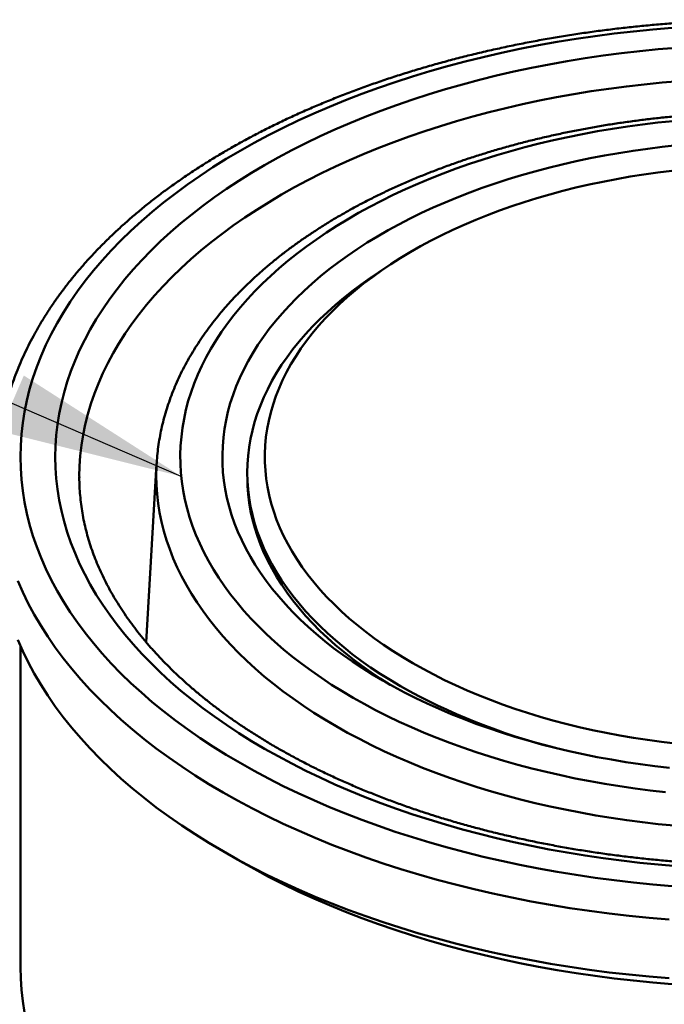
# Model space of a CAD drawing. Units: inches. Extents: x 1.1 to 67.2, y 0.5 to 87.5.
# Drawn here: x 55.4 to 58.8, y 71 to 76.1 of the extents above; entities that cross this region are included whole.
import ezdxf

# ---------------------------------------------------------------- set-up
doc = ezdxf.new("R2010")
doc.units = ezdxf.units.IN
doc.header["$LTSCALE"] = 8
doc.header["$MEASUREMENT"] = 0
doc.dimstyles.new('SLDDIMSTYLE4', dxfattribs={"dimtxt": 0.18, "dimasz": 0.96, "dimexe": 0, "dimexo": 0.0625, "dimgap": 0, "dimtad": 0, "dimtih": 1, "dimtoh": 1, "dimdec": 0, "dimrnd": 1e-09, "dimzin": 0, "dimdsep": 46, "dimlunit": 5, "dimtxsty": 'Standard', "dimsah": 1, "dimcen": 0.09, "dimadec": 0, "dimazin": 0, "dimtfac": 0.96, "dimtdec": 0, "dimtofl": 0, "dimtmove": 0, "dimatfit": 3, "dimfxl": 0, "dimfrac": 2, "dimtolj": 1, "dimtzin": 0, "dimarcsym": 0})

msp = doc.modelspace()

# ---------------------------------------------------------------- linework, layer by layer
at = {"color": 7, "linetype": 'Continuous', "lineweight": 50}
for p, q in [((57.3438172, 74.819688), (57.2741163, 74.7722308)), ((56.1574503, 73.8031618), (56.1032484, 72.8742697)), ((56.1574503, 73.8031618), (56.1574919, 73.8038726)), ((55.7550597, 73.7369987), (55.7550592, 73.7362477)), ((56.6301071, 73.7073005), (56.6334765, 73.6455553)), ((55.4488093, 72.8554693), (55.4488093, 71.1845572))]:
    msp.add_line(p, q, dxfattribs=at)
at = {"color": 7, "linetype": 'Continuous', "lineweight": 50, "flags": 128}
for points in [[(58.8397573, 76.0704759), (58.738715, 76.0620184), (58.6380909, 76.0520369), (58.5379538, 76.0405381), (58.4383724, 76.0275302), (58.3394152, 76.0130217), (58.2411496, 75.997023), (58.1436431, 75.9795447), (58.0469628, 75.9605989), (57.9511745, 75.9401986), (57.8563441, 75.9183578), (57.7625364, 75.8950915), (57.6698161, 75.8704154), (57.5782464, 75.8443468), (57.4878904, 75.8169032), (57.3988095, 75.7881037), (57.3110651, 75.7579678), (57.2247172, 75.7265164), (57.1398251, 75.6937709), (57.056447, 75.6597537), (56.9746399, 75.6244882), (56.89446, 75.5879985), (56.8159621, 75.5503098), (56.7392001, 75.5114477), (56.6642266, 75.4714389), (56.591093, 75.4303108), (56.5198494, 75.3880917), (56.4505446, 75.3448104), (56.3832262, 75.3004967), (56.3179403, 75.2551808), (56.2547315, 75.2088939), (56.1936432, 75.1616677), (56.1347173, 75.1135345), (56.0779943, 75.0645274), (56.0235129, 75.0146798), (55.9713104, 74.964026), (55.9214228, 74.9126007), (55.8738839, 74.8604393), (55.8287268, 74.8075772), (55.785982, 74.7540509), (55.7456793, 74.6998969), (55.7078458, 74.6451525), (55.6725076, 74.5898551), (55.6396889, 74.5340427), (55.6094124, 74.4777534), (55.5816988, 74.4210259), (55.5565667, 74.3638991), (55.5340339, 74.306412), (55.5141152, 74.2486041), (55.4968249, 74.190515), (55.4821745, 74.1321845), (55.470174, 74.0736527), (55.4608317, 74.0149596), (55.4541544, 73.9561453), (55.4501459, 73.8972503), (55.4488093, 73.838315), (55.4501459, 73.7793797), (55.4541544, 73.7204847), (55.4608317, 73.6616705), (55.470174, 73.6029774), (55.4821745, 73.5444455), (55.4968249, 73.486115), (55.5141152, 73.4280259), (55.5340339, 73.3702181), (55.5565667, 73.3127309), (55.5816988, 73.2556041), (55.6094124, 73.1988766), (55.6396889, 73.1425873), (55.6725076, 73.0867749), (55.7078458, 73.0314776), (55.7456793, 72.9767331), (55.785982, 72.9225791), (55.8287268, 72.8690528), (55.8738839, 72.8161907), (55.9214228, 72.7640293), (55.9713104, 72.712604), (56.0235129, 72.6619503), (56.0779943, 72.6121027), (56.1347173, 72.5630955), (56.1936432, 72.5149623), (56.2547315, 72.4677361), (56.3179403, 72.4214492), (56.3832262, 72.3761334), (56.4505446, 72.3318196), (56.5198494, 72.2885383), (56.591093, 72.2463192)], [(56.7192561, 72.3203062), (56.6513235, 72.3605632), (56.5852396, 72.401833), (56.5210498, 72.4440873), (56.458798, 72.4872972), (56.3985266, 72.5314329), (56.3402774, 72.5764643), (56.2840901, 72.6223605), (56.2300032, 72.6690901), (56.1780539, 72.716621), (56.1282775, 72.7649207), (56.0807083, 72.813956), (56.035379, 72.8636934), (55.9923204, 72.9140987), (55.9515622, 72.9651374), (55.9131323, 73.0167745), (55.8770573, 73.0689748), (55.8433614, 73.1217023), (55.812068, 73.1749209), (55.7831985, 73.228594), (55.7567728, 73.2826852), (55.7328087, 73.3371572), (55.711323, 73.3919725), (55.6923303, 73.4470939), (55.6758435, 73.5024833), (55.6618738, 73.5581029), (55.6504311, 73.6139145), (55.6415232, 73.6698799), (55.6351558, 73.7259607), (55.6313338, 73.7821186), (55.6300594, 73.838315), (55.6313338, 73.8945114), (55.6351558, 73.9506693), (55.6415232, 74.0067501), (55.6504311, 74.0627156), (55.6618738, 74.1185271), (55.6758435, 74.1741467), (55.6923303, 74.2295362), (55.711323, 74.2846575), (55.7328087, 74.3394729), (55.7567728, 74.3939448), (55.7831985, 74.448036), (55.812068, 74.5017091), (55.8433614, 74.5549277), (55.8770573, 74.6076552), (55.9131323, 74.6598555), (55.9515622, 74.7114927), (55.9923204, 74.7625313), (56.035379, 74.8129366), (56.0807083, 74.862674), (56.1282775, 74.9117094), (56.1780539, 74.960009), (56.2300032, 75.0075399), (56.2840901, 75.0542695), (56.3402774, 75.1001658), (56.3985266, 75.1451972), (56.458798, 75.1893328), (56.5210498, 75.2325427), (56.5852396, 75.274797), (56.6513235, 75.3160668), (56.7192561, 75.3563238), (56.7889908, 75.3955405), (56.86048, 75.4336899), (56.9336745, 75.4707459), (57.0085243, 75.5066831), (57.0849778, 75.541477), (57.162983, 75.5751036), (57.2424862, 75.6075398), (57.323433, 75.6387635), (57.4057679, 75.6687532), (57.4894344, 75.6974885), (57.5743753, 75.7249496), (57.6605323, 75.7511177), (57.7478463, 75.7759749), (57.8362574, 75.7995041), (57.9257053, 75.8216892), (58.0161287, 75.8425149), (58.1074653, 75.8619671), (58.1996526, 75.8800324), (58.2926272, 75.8966984), (58.3863261, 75.9119536), (58.4806845, 75.9257878), (58.5756377, 75.9381913), (58.6711211, 75.9491555), (58.7670688, 75.9586731), (58.8634152, 75.9667376)], [(58.8448335, 75.5855561), (58.7651152, 75.5772674), (58.6858038, 75.5677668), (58.6069546, 75.5570608), (58.5286223, 75.5451571), (58.4508616, 75.5320638), (58.3737265, 75.5177902), (58.2972713, 75.502346), (58.2215487, 75.4857423), (58.1466119, 75.4679903), (58.0725126, 75.4491027), (57.9993031, 75.4290924), (57.9270339, 75.4079735), (57.8557557, 75.3857607), (57.7855178, 75.3624695), (57.7163697, 75.3381159), (57.6483591, 75.3127173), (57.5815336, 75.2862911), (57.5159397, 75.2588557), (57.4516232, 75.2304303), (57.388629, 75.2010348), (57.3270007, 75.1706896), (57.2667815, 75.1394157), (57.2080132, 75.1072353), (57.1507369, 75.0741704), (57.0949927, 75.0402441), (57.0408189, 75.0054804), (56.9882538, 74.9699031), (56.9373337, 74.9335373), (56.8880942, 74.8964082), (56.8405696, 74.8585417), (56.794793, 74.8199641), (56.7507965, 74.7807024), (56.7086104, 74.740784), (56.6682645, 74.7002366), (56.6297865, 74.6590886), (56.5932036, 74.6173685), (56.558541, 74.5751055), (56.5258232, 74.5323289), (56.4950725, 74.4890688), (56.466311, 74.4453551), (56.4395579, 74.4012184), (56.4148326, 74.3566893), (56.3921519, 74.311799), (56.3715318, 74.2665787), (56.3529865, 74.22106), (56.3365291, 74.1752745), (56.3221712, 74.1292541), (56.3099225, 74.0830311), (56.2997916, 74.0366374), (56.2917856, 73.9901056), (56.2859102, 73.943468), (56.2821693, 73.8967571), (56.2805655, 73.8500054), (56.2811001, 73.8032457), (56.2837727, 73.7565104), (56.2885813, 73.709832), (56.2955226, 73.6632432), (56.3045918, 73.6167764), (56.3157825, 73.5704641), (56.3290871, 73.5243384), (56.3444962, 73.4784315), (56.361999, 73.4327753), (56.3815834, 73.3874019), (56.4032356, 73.3423426), (56.4269408, 73.2976291), (56.452682, 73.2532923), (56.4804418, 73.2093633), (56.5102006, 73.1658726), (56.5419376, 73.1228506), (56.5756307, 73.080327), (56.6112565, 73.0383318), (56.6487904, 72.9968942), (56.6882058, 72.9560429), (56.7294753, 72.9158065), (56.7725702, 72.8762129), (56.8174608, 72.83729), (56.8641154, 72.7990646), (56.9125016, 72.7615635), (56.9625859, 72.7248129), (57.0143329, 72.6888381), (57.067707, 72.6536645), (57.1226709, 72.6193166), (57.1791861, 72.5858181), (57.2372134, 72.5531926), (57.2967122, 72.5214626), (57.3576412, 72.4906504), (57.4199581, 72.4607775), (57.483619, 72.4318645), (57.5485798, 72.4039317), (57.6147953, 72.3769986), (57.6822191, 72.3510838), (57.7508046, 72.3262056), (57.8205038, 72.3023812), (57.891268, 72.2796272), (57.9630477, 72.2579594), (58.0357935, 72.237393), (58.1094543, 72.2179424), (58.1839787, 72.199621), (58.259315, 72.1824416), (58.3354105, 72.1664162), (58.4122125, 72.1515562), (58.489667, 72.1378714), (58.5677204, 72.1253719), (58.6463179, 72.114066), (58.7254053, 72.1039619), (58.8049269, 72.0950664)], [(58.8263405, 72.2212213), (58.7500214, 72.2300632), (58.6741492, 72.2401053), (58.5987803, 72.25134), (58.5239714, 72.2637589), (58.4497779, 72.2773529), (58.3762552, 72.2921117), (58.3034584, 72.3080243), (58.2314416, 72.325079), (58.1602585, 72.3432627), (58.0899624, 72.3625622), (58.0206059, 72.3829631), (57.9522403, 72.4044498), (57.8849171, 72.4270067), (57.8186862, 72.4506166), (57.7535971, 72.4752621), (57.6896984, 72.5009248), (57.6270379, 72.5275855), (57.5656622, 72.5552243), (57.505617, 72.5838206), (57.4469474, 72.6133531), (57.3896971, 72.6437996), (57.3339086, 72.6751375), (57.2796239, 72.7073435), (57.2268832, 72.7403935), (57.1757258, 72.7742627), (57.1261903, 72.808926), (57.0783133, 72.8443575), (57.0321306, 72.8805306), (56.9876767, 72.9174186), (56.9449848, 72.9549937), (56.9040868, 72.993228), (56.8650128, 73.0320928), (56.8277927, 73.0715594), (56.7924536, 73.1115981), (56.7590223, 73.1521792), (56.7275237, 73.1932723), (56.697981, 73.2348467), (56.6704165, 73.2768714), (56.6448508, 73.3193152), (56.6213028, 73.3621462), (56.5997901, 73.4053324), (56.5803291, 73.448842), (56.5629337, 73.4926421), (56.5476174, 73.5367002), (56.5343915, 73.5809832), (56.5232657, 73.6254584), (56.5142486, 73.6700924), (56.5073466, 73.7148519), (56.5025651, 73.7597036), (56.4999075, 73.8046139), (56.4993758, 73.8495494), (56.5009706, 73.8944765), (56.5046905, 73.9393617), (56.5105328, 73.9841714), (56.5184931, 74.0288724), (56.5285656, 74.0734312), (56.5407425, 74.1178144), (56.555015, 74.1619891), (56.5713723, 74.2059223), (56.5898022, 74.2495812), (56.6102911, 74.2929331), (56.6328235, 74.3359458), (56.6573825, 74.3785872), (56.6839502, 74.4208253), (56.7125063, 74.4626288), (56.74303, 74.5039664), (56.775498, 74.5448072), (56.8098864, 74.5851209), (56.8461693, 74.6248773), (56.8843198, 74.6640467), (56.9243096, 74.7025998), (56.9661085, 74.7405081), (57.0096855, 74.7777431), (57.055008, 74.814277), (57.1020421, 74.8500828), (57.1507529, 74.8851334), (57.2011042, 74.9194027), (57.253058, 74.9528655), (57.3065756, 74.9854966), (57.3616174, 75.0172715), (57.4181422, 75.0481666), (57.4761076, 75.0781588), (57.5354703, 75.107226), (57.5961864, 75.1353462), (57.6582104, 75.1624984), (57.721496, 75.1886625), (57.7859958, 75.213819), (57.851662, 75.237949), (57.9184453, 75.2610346), (57.986296, 75.2830584), (58.0551636, 75.3040041), (58.1249964, 75.3238561), (58.1957425, 75.3425995), (58.267349, 75.3602204), (58.3397627, 75.3767055), (58.4129292, 75.3920427), (58.4867943, 75.4062203), (58.5613025, 75.419228), (58.6363984, 75.431056), (58.7120259, 75.4416953), (58.7881287, 75.4511382), (58.8646498, 75.4593776)], [(58.8382724, 75.3269173), (58.7651768, 75.3179376), (58.6925529, 75.307762), (58.6204593, 75.2963986), (58.5489546, 75.2838568), (58.4780963, 75.2701466), (58.4079417, 75.2552791), (58.3385476, 75.2392664), (58.2699701, 75.2221214), (58.2022646, 75.2038578), (58.1354856, 75.1844907), (58.0696874, 75.1640354), (58.0049231, 75.1425086), (57.941245, 75.1199277), (57.8787043, 75.096311), (57.8173521, 75.0716775), (57.7572377, 75.046047), (57.6984095, 75.0194406), (57.6409154, 74.9918793), (57.5848016, 74.9633858), (57.5301136, 74.9339829), (57.4768956, 74.9036945), (57.4251905, 74.8725449), (57.3750403, 74.8405594), (57.3264853, 74.8077639), (57.2795648, 74.7741848), (57.2343167, 74.7398493), (57.1907778, 74.7047851), (57.1489833, 74.6690205), (57.1089666, 74.6325846), (57.0707601, 74.5955068), (57.034395, 74.5578169), (56.9999006, 74.5195454), (56.9673046, 74.4807234), (56.9366334, 74.4413821), (56.9079119, 74.4015535), (56.8811632, 74.3612695), (56.8564091, 74.3205629), (56.8336695, 74.2794665), (56.8129627, 74.2380136), (56.7943054, 74.1962376), (56.7777129, 74.1541723), (56.7631986, 74.1118517), (56.750774, 74.0693101), (56.7404491, 74.0265817), (56.7322326, 73.9837012), (56.7261308, 73.9407031), (56.722149, 73.8976223), (56.72029, 73.8544935), (56.7205556, 73.8113517), (56.7229455, 73.7682317), (56.7274577, 73.7251683), (56.7340886, 73.6821964), (56.742833, 73.6393507), (56.7536835, 73.5966657), (56.7666316, 73.5541762), (56.7816668, 73.5119161), (56.7987768, 73.46992), (56.8179479, 73.4282216), (56.8391645, 73.3868547), (56.8624096, 73.3458526), (56.8876643, 73.3052486), (56.9149082, 73.2650754), (56.9441193, 73.2253656), (56.9752741, 73.1861512), (57.0083473, 73.147464), (57.0433121, 73.109335), (57.0801404, 73.0717953), (57.1188021, 73.034875), (57.1592665, 72.9986042), (57.2015005, 72.9630122), (57.2454699, 72.9281274), (57.2911396, 72.8939785), (57.3384722, 72.8605927), (57.3874298, 72.8279973), (57.4379726, 72.7962184), (57.49006, 72.7652818)], [(57.425443, 72.6464058), (57.3722564, 72.6779834), (57.3206247, 72.7104096), (57.2705889, 72.7436591), (57.222188, 72.7777056), (57.1754603, 72.8125224), (57.1304423, 72.8480819), (57.0871697, 72.8843564), (57.0456766, 72.9213173), (57.0059953, 72.9589354), (56.9681572, 72.9971811), (56.9321921, 73.0360245), (56.8981282, 73.0754348), (56.8659925, 73.1153812), (56.8358101, 73.1558323), (56.8076049, 73.196756), (56.7813987, 73.2381203), (56.7572126, 73.2798927), (56.7350655, 73.3220402), (56.7149746, 73.3645296), (56.696956, 73.4073277), (56.6810236, 73.4504007), (56.66719, 73.4937147), (56.6554664, 73.5372356), (56.6458616, 73.5809292), (56.6383834, 73.6247612), (56.6330377, 73.6686969), (56.6298285, 73.712702), (56.6287586, 73.7567417), (56.6298285, 73.8007814), (56.6330377, 73.8447864), (56.6383834, 73.8887221), (56.6458616, 73.9325541), (56.6554664, 73.9762477), (56.66719, 74.0197687), (56.6810236, 74.0630826), (56.696956, 74.1061556), (56.7149746, 74.1489537), (56.7350655, 74.1914431), (56.7572126, 74.2335907), (56.7813987, 74.275363), (56.8076049, 74.3167273), (56.8358101, 74.357651), (56.8659925, 74.3981021), (56.8981282, 74.4380485), (56.9321921, 74.4774588), (56.9681572, 74.5163022), (57.0059953, 74.5545479), (57.0456766, 74.592166), (57.0871697, 74.6291269), (57.1304423, 74.6654014), (57.1754603, 74.700961), (57.222188, 74.7357777), (57.2705889, 74.7698242), (57.2741163, 74.7722308)], [(56.6293821, 73.7231218), (56.630407, 73.6881111), (56.6336154, 73.6441154), (56.6389601, 73.600189), (56.6464367, 73.5563665), (56.6560393, 73.5126821), (56.6677605, 73.4691705), (56.6815911, 73.4258657), (56.69752, 73.3828018), (56.7155349, 73.3400129), (56.7356214, 73.2975325), (56.7577639, 73.2553939), (56.7819449, 73.2136305), (56.8081453, 73.1722749), (56.8363446, 73.1313598), (56.8665206, 73.0909175), (56.8986495, 73.0509796), (56.9327061, 73.0115776), (56.9686637, 72.9727426), (57.0064936, 72.9345049), (57.0461665, 72.8968948), (57.0876509, 72.8599418), (57.1309143, 72.823675), (57.1759226, 72.788123), (57.2226404, 72.7533136), (57.2710309, 72.7192744), (57.3210563, 72.6860321), (57.3726769, 72.6536127), (57.3806346, 72.6487741)], [(58.8234415, 71.1263404), (58.7191608, 71.1350691), (58.6153115, 71.1453705), (58.511965, 71.1572377), (58.4091918, 71.1706626), (58.3070626, 71.185636), (58.2056477, 71.2021476), (58.1050161, 71.2201861), (58.0052369, 71.2397391), (57.9063784, 71.2607932), (57.8085087, 71.2833341), (57.7116943, 71.3073461), (57.6160023, 71.3328131), (57.5214977, 71.3597172), (57.4282455, 71.3880404), (57.3363094, 71.417763), (57.2457528, 71.4488647), (57.1566373, 71.4813242), (57.0690244, 71.5151193), (56.9829738, 71.5502267), (56.8985447, 71.5866225), (56.8157949, 71.6242817), (56.734781, 71.6631785), (56.6555588, 71.7032862), (56.5781823, 71.7445773), (56.5027047, 71.7870236), (56.4291776, 71.8305959), (56.3576515, 71.8752644), (56.2881754, 71.9209984), (56.220797, 71.9677667), (56.1555622, 72.0155372), (56.092516, 72.064277), (56.0317016, 72.113953), (55.9731605, 72.1645309), (55.9169328, 72.2159761), (55.8630572, 72.2682534), (55.8115705, 72.3213269), (55.7625082, 72.3751603), (55.7159037, 72.4297166), (55.6717889, 72.4849585), (55.6301944, 72.5408482), (55.5911481, 72.5973472), (55.5546774, 72.654417), (55.520807, 72.7120183), (55.48956, 72.7701117), (55.4609579, 72.8286573), (55.4350204, 72.8876152)], [(57.49006, 72.7652818), (57.5436495, 72.7352124), (57.5986981, 72.7060347), (57.6551613, 72.6777721), (57.7129933, 72.6504475), (57.7721475, 72.624083), (57.8325761, 72.5987), (57.8942301, 72.5743188), (57.9570597, 72.5509592), (58.0210144, 72.5286403), (58.0860421, 72.5073797), (58.1520906, 72.487195), (58.2191062, 72.4681022), (58.2870349, 72.450117), (58.3558217, 72.4332538), (58.4254112, 72.4175262), (58.4957471, 72.4029469), (58.5667724, 72.3895278), (58.6384298, 72.3772798), (58.7106613, 72.3662125), (58.7834087, 72.3563351), (58.8566132, 72.3476555)], [(58.8634152, 71.7098924), (58.7670688, 71.7179569), (58.6711211, 71.7274746), (58.5756377, 71.7384388), (58.4806845, 71.7508423), (58.3863261, 71.7646764), (58.2926272, 71.7799316), (58.1996526, 71.7965977), (58.1074653, 71.814663), (58.0161287, 71.8341152), (57.9257053, 71.8549408), (57.8362574, 71.8771259), (57.7478463, 71.9006551), (57.6605323, 71.9255123), (57.5743753, 71.9516804), (57.4894344, 71.9791415), (57.4057679, 72.0078768), (57.323433, 72.0378665), (57.2424862, 72.0690902), (57.162983, 72.1015265), (57.0849778, 72.135153), (57.0085243, 72.1699469), (56.9336745, 72.2058841), (56.86048, 72.2429401), (56.7889908, 72.2810895), (56.7192561, 72.3203062)], [(56.591093, 72.2463192), (56.6642266, 72.2051912), (56.7392001, 72.1651823), (56.8159621, 72.1263203), (56.89446, 72.0886315), (56.9746399, 72.0521418), (57.056447, 72.0168763), (57.1398251, 71.9828591), (57.2247172, 71.9501136), (57.3110651, 71.9186622), (57.3988095, 71.8885264), (57.4878904, 71.8597268), (57.5782464, 71.8322832), (57.6698161, 71.8062146), (57.7625364, 71.7815385), (57.8563441, 71.7582723), (57.9511745, 71.7364315), (58.0469628, 71.7160312), (58.1436431, 71.6970853), (58.2411496, 71.6796071), (58.3394152, 71.6636083), (58.4383724, 71.6490999), (58.5379538, 71.636092), (58.6380909, 71.6245932), (58.738715, 71.6146117), (58.8397573, 71.6061542)], [(55.4488093, 71.1845572), (55.4501459, 71.125622), (55.4541544, 71.0667269), (55.4608317, 71.0079127), (55.470174, 70.9492196)]]:
    msp.add_lwpolyline(points, dxfattribs=at)
at = {"color": 8, "linetype": 'Continuous', "lineweight": 50, "flags": 128}
for points in [[(58.8797309, 75.7931268), (58.786623, 75.7853334), (58.6939005, 75.7761356), (58.6016269, 75.7655398), (58.5098651, 75.7535533), (58.4186785, 75.7401842), (58.3281293, 75.7254417), (58.2382795, 75.7093359), (58.149191, 75.691878), (58.0609245, 75.6730796), (57.973541, 75.6529538), (57.8870997, 75.6315144), (57.8016601, 75.6087762), (57.717281, 75.5847546), (57.6340202, 75.559466), (57.5519344, 75.532928), (57.4710803, 75.5051586), (57.3915129, 75.4761769), (57.3132871, 75.4460027), (57.2364561, 75.4146568), (57.1610731, 75.3821605), (57.0871892, 75.3485363), (57.0148554, 75.3138071), (56.9441212, 75.2779966), (56.8750351, 75.2411295), (56.8076444, 75.2032311), (56.7419952, 75.1643272), (56.6781326, 75.1244447), (56.6161004, 75.0836107), (56.555941, 75.0418533), (56.4976959, 74.999201), (56.4414046, 74.9556833), (56.387106, 74.9113298), (56.3348371, 74.866171), (56.2846339, 74.8202377), (56.2365307, 74.7735616), (56.1905605, 74.7261745), (56.1467547, 74.678109), (56.1051435, 74.629398), (56.0657556, 74.5800748), (56.0286174, 74.5301733), (55.9937548, 74.4797279), (55.9611914, 74.4287727), (55.93095, 74.377343), (55.9030511, 74.3254738), (55.8775135, 74.2732009), (55.854355, 74.22056), (55.8335916, 74.167587), (55.8152371, 74.1143186), (55.7993044, 74.060791), (55.7858043, 74.007041), (55.7747463, 73.9531054), (55.7661377, 73.8990212), (55.7599845, 73.8448254), (55.7562909, 73.7905551), (55.7550597, 73.7369987)], [(57.0908978, 72.4376376), (57.0325662, 72.4722049), (56.9758223, 72.507642), (56.9207045, 72.5439244), (56.8672508, 72.5810272), (56.815498, 72.6189252), (56.7654813, 72.6575922), (56.7172351, 72.6970018), (56.6707924, 72.737127), (56.626185, 72.7779402), (56.5834437, 72.8194135), (56.5425975, 72.8615185), (56.5036747, 72.9042264), (56.4667019, 72.9475078), (56.4317042, 72.9913331), (56.3987057, 73.0356722), (56.3677291, 73.0804948), (56.3387957, 73.1257702), (56.3119249, 73.1714673), (56.2871356, 73.2175547), (56.2644448, 73.2640011), (56.2438677, 73.3107744), (56.2254186, 73.3578426), (56.2091101, 73.4051734), (56.1949535, 73.4527345), (56.1829581, 73.5004932), (56.1731326, 73.5484167), (56.1654837, 73.5964725), (56.1600163, 73.6446273), (56.1567345, 73.6928482), (56.1556401, 73.7411022), (56.1567345, 73.7893562), (56.1574503, 73.8031618)], [(56.5027047, 72.0932265), (56.4291776, 72.1367987), (56.3576515, 72.1814672), (56.2881754, 72.2272012), (56.220797, 72.2739696), (56.1555622, 72.32174), (56.092516, 72.3704799), (56.0317016, 72.4201559), (55.9731605, 72.4707337), (55.9169328, 72.522179), (55.8630572, 72.5744562), (55.8115705, 72.6275298), (55.7625082, 72.6813632), (55.7159037, 72.7359195), (55.6717889, 72.7911613), (55.6301944, 72.847051), (55.5911481, 72.90355), (55.5546774, 72.9606198), (55.520807, 73.0182211), (55.48956, 73.0763145), (55.4609579, 73.1348601), (55.4350204, 73.193818)], [(58.8492878, 71.92042), (58.7669005, 71.9285924), (58.6849122, 71.9380071), (58.6033789, 71.9486575), (58.5223564, 71.9605364), (58.4419003, 71.9736356), (58.3620658, 71.9879461), (58.2829076, 72.0034583), (58.2044799, 72.0201612), (58.1268364, 72.0380436), (58.0500305, 72.0570932), (57.9741147, 72.077297), (57.8991409, 72.0986409), (57.8251607, 72.1211106), (57.7522248, 72.1446906), (57.6803831, 72.1693646), (57.6096848, 72.1951159), (57.5401785, 72.2219267), (57.4719117, 72.2497786), (57.4049312, 72.2786527), (57.3392828, 72.3085289), (57.275012, 72.3393871), (57.2121622, 72.3712059), (57.1507767, 72.4039635), (57.0908978, 72.4376376)], [(58.8234415, 71.4325432), (58.7191608, 71.4412719), (58.6153115, 71.4515733), (58.511965, 71.4634406), (58.4091918, 71.4768654), (58.3070626, 71.4918388), (58.2056477, 71.5083505), (58.1050161, 71.526389), (58.0052369, 71.5459419), (57.9063784, 71.566996), (57.8085087, 71.589537), (57.7116943, 71.613549), (57.6160023, 71.6390159), (57.5214977, 71.6659201), (57.4282455, 71.6942432), (57.3363094, 71.7239658), (57.2457528, 71.7550676), (57.1566373, 71.7875271), (57.0690244, 71.8213221), (56.9829738, 71.8564296), (56.8985447, 71.8928253), (56.8157949, 71.9304846), (56.734781, 71.9693813), (56.6555588, 72.009489), (56.5781823, 72.0507802), (56.5027047, 72.0932265)], [(58.8397573, 71.0958158), (58.738715, 71.1042733), (58.6380909, 71.1142548), (58.5379538, 71.1257536), (58.4383724, 71.1387615), (58.3394152, 71.15327), (58.2411496, 71.1692687), (58.1436431, 71.1867469), (58.0469628, 71.2056928), (57.9511745, 71.2260931), (57.8563441, 71.2479339), (57.7625364, 71.2712001), (57.6698161, 71.2958762), (57.5782464, 71.3219449), (57.4878904, 71.3493884), (57.3988095, 71.378188), (57.3110651, 71.4083238), (57.2247172, 71.4397752), (57.1398251, 71.4725207), (57.056447, 71.5065379), (56.9746399, 71.5418035), (56.89446, 71.5782931), (56.8159621, 71.6159819), (56.7392001, 71.654844), (56.6642266, 71.6948528), (56.591093, 71.7359808), (56.547141, 71.7617647)]]:
    msp.add_lwpolyline(points, dxfattribs=at)
at = {"color": 7, "linetype": 'Continuous', "lineweight": 50}
msp.add_arc((59.0225061, 75.4809173), 3.2534698, 240.6015652, 255.9492674, dxfattribs=at)
for points, knots in [([(63.3733466, 73.7646989), (63.3730521, 73.7777944), (63.3723658, 73.8083029), (63.3690375, 73.8561865), (63.3637338, 73.9083204), (63.3564565, 73.9603683), (63.3472877, 74.0123084), (63.3362081, 74.0641203), (63.3232259, 74.1157833), (63.3083433, 74.1672718), (63.2915629, 74.2185678), (63.2728906, 74.2696438), (63.25233, 74.3204777), (63.2298877, 74.3710444), (63.2055712, 74.4213187), (63.1793887, 74.4712757), (63.1513501, 74.5208889), (63.1214671, 74.5701309), (63.0897521, 74.6189755), (63.0562202, 74.6673981), (63.0208865, 74.7153689), (62.9837688, 74.7628636), (62.9448856, 74.8098574), (62.9042574, 74.8563215), (62.8619051, 74.9022325), (62.8178521, 74.9475675), (62.7721211, 74.9922993), (62.7247373, 75.0364079), (62.6757258, 75.0798691), (62.6251137, 75.1226604), (62.5729273, 75.164762), (62.5191954, 75.2061549), (62.4639455, 75.2468148), (62.4072077, 75.2867285), (62.3490106, 75.3258728), (62.2893848, 75.3642318), (62.2283613, 75.4017887), (62.1659708, 75.4385258), (62.102246, 75.4744266), (62.0372177, 75.5094769), (61.970919, 75.5436596), (61.9033824, 75.5769619), (61.8346409, 75.6093696), (61.7647283, 75.6408681), (61.693678, 75.6714442), (61.621525, 75.7010862), (61.5483033, 75.7297806), (61.4740486, 75.7575146), (61.3987958, 75.7842796), (61.3225813, 75.8100623), (61.2454406, 75.8348512), (61.1674112, 75.8586388), (61.088529, 75.8814118), (61.0088317, 75.9031638), (60.928357, 75.9238831), (60.8471425, 75.9435641), (60.7652268, 75.9621951), (60.6826478, 75.9797701), (60.5994447, 75.9962832), (60.5156563, 76.0117237), (60.4313221, 76.0260888), (60.3464813, 76.0393706), (60.2611741, 76.0515629), (60.17544, 76.062664), (60.0893193, 76.072664), (60.0028524, 76.0815629), (59.9160797, 76.0893553), (59.8290418, 76.0960381), (59.7417793, 76.1016077), (59.6543332, 76.1060639), (59.5667442, 76.1094018), (59.4790535, 76.1116228), (59.3913021, 76.1127244), (59.3035308, 76.1127067), (59.2157809, 76.1115703), (59.1280935, 76.1093133), (59.0405098, 76.1059388), (58.9530706, 76.1014488), (58.8658168, 76.0958427), (58.7787892, 76.0891257), (58.6920285, 76.0812992), (58.6055754, 76.0723651), (58.5194702, 76.0623296), (58.4337531, 76.0511973), (58.3484644, 76.0389703), (58.2636439, 76.0256543), (58.1793313, 76.0112574), (58.0955659, 75.9957831), (58.0123871, 75.9792391), (57.9298338, 75.9616314), (57.8479448, 75.9429684), (57.7667581, 75.9232577), (57.6863123, 75.9025066), (57.6066448, 75.8807257), (57.5277932, 75.8579219), (57.4497948, 75.8341044), (57.3726856, 75.809286), (57.296503, 75.7834732), (57.2212823, 75.7566809), (57.1470594, 75.7289158), (57.0738696, 75.7001918), (57.0017478, 75.6705221), (56.9307281, 75.639914), (56.8608451, 75.6083856), (56.7921322, 75.5759461), (56.7246226, 75.5426118), (56.6583493, 75.5083935), (56.5933448, 75.4733083), (56.5296407, 75.4373683), (56.467269, 75.4005915), (56.4062612, 75.3629903), (56.3466471, 75.3245815), (56.2884586, 75.2853849), (56.2317247, 75.2454123), (56.1764761, 75.2046879), (56.1227408, 75.1632248), (56.0705483, 75.1210443), (56.0199258, 75.0781654), (55.9709013, 75.0346085), (55.9235011, 74.9903933), (55.8777521, 74.9455457), (55.8336782, 74.900083), (55.7913059, 74.8540327), (55.7506572, 74.8074148), (55.7117553, 74.7602588), (55.6746222, 74.7125869), (55.6392782, 74.6644274), (55.6057416, 74.6158055), (55.5740308, 74.5667492), (55.5441619, 74.5172888), (55.51615, 74.4674491), (55.4900073, 74.4172611), (55.4657458, 74.3667526), (55.4433756, 74.315953), (55.4229042, 74.26489), (55.4043393, 74.2135915), (55.3876852, 74.1620849), (55.3729466, 74.1103978), (55.3601261, 74.0585557), (55.3492237, 74.0065847), (55.3402479, 73.9545072), (55.3331711, 73.9023523), (55.3280926, 73.850136), (55.3250497, 73.8040499), (55.324512, 73.7753669), (55.324301, 73.7641123)], [0, 0, 0, 0, 0.005149192, 0.01199608, 0.018844626, 0.025696554, 0.032553379, 0.039416636, 0.046287641, 0.053167591, 0.060057505, 0.066958213, 0.073870333, 0.08079432, 0.087730415, 0.094678661, 0.101638958, 0.108611036, 0.115594486, 0.122588783, 0.129593297, 0.136607361, 0.143630233, 0.150661137, 0.157699294, 0.164743923, 0.171794253, 0.178849554, 0.185909113, 0.192972278, 0.200038433, 0.207107007, 0.214177482, 0.221249394, 0.228322318, 0.235395884, 0.242469761, 0.249543593, 0.256617124, 0.263690155, 0.270762513, 0.277834057, 0.284904671, 0.291974261, 0.299042757, 0.306110102, 0.313176258, 0.320241207, 0.327304933, 0.334367426, 0.341428717, 0.348488798, 0.355547715, 0.362605497, 0.369662162, 0.376717762, 0.383772337, 0.390825941, 0.39787862, 0.404930431, 0.411981412, 0.419031639, 0.426081152, 0.43313002, 0.440178306, 0.447226049, 0.454273326, 0.461320193, 0.468366709, 0.475412964, 0.482458972, 0.489504821, 0.496550567, 0.50359627, 0.510642006, 0.517687801, 0.524733713, 0.531779825, 0.538826171, 0.545872848, 0.552919906, 0.559967375, 0.567015368, 0.574063903, 0.581113063, 0.588162905, 0.595213491, 0.602264877, 0.60931712, 0.616370276, 0.623424401, 0.630479558, 0.637535777, 0.644593131, 0.651651656, 0.658711383, 0.665772366, 0.672834625, 0.679898191, 0.686963088, 0.694029313, 0.701096879, 0.708165773, 0.71523597, 0.722307436, 0.729380116, 0.736453939, 0.743528812, 0.750604621, 0.757681222, 0.764758445, 0.771836084, 0.778913882, 0.785991483, 0.793068549, 0.800144702, 0.807219521, 0.814292526, 0.821363187, 0.828430934, 0.835495134, 0.842555101, 0.849610133, 0.856659464, 0.863702292, 0.870737837, 0.877765292, 0.884783827, 0.891792716, 0.898791231, 0.905778717, 0.912754642, 0.919718568, 0.926670199, 0.933609413, 0.940536261, 0.947450957, 0.954353963, 0.961245883, 0.968127578, 0.975000041, 0.981864493, 0.98872228, 0.995574877, 1, 1, 1, 1]), ([(61.5809277, 75.0970008), (61.5709701, 75.1027036), (61.5421723, 75.1191967), (61.4935246, 75.1458246), (61.4345969, 75.1765871), (61.374413, 75.206446), (61.3130318, 75.235403), (61.2504861, 75.2634385), (61.186815, 75.2905379), (61.122058, 75.316689), (61.0562536, 75.341878), (60.9894423, 75.3660905), (60.9216636, 75.3893165), (60.8529589, 75.4115428), (60.7833686, 75.432759), (60.7129342, 75.4529536), (60.6416976, 75.4721154), (60.5697012, 75.4902382), (60.4969873, 75.50731), (60.4235992, 75.5233231), (60.3495798, 75.5382686), (60.2749727, 75.5521397), (60.1998222, 75.5649276), (60.1241721, 75.5766283), (60.0480672, 75.5872342), (59.9715521, 75.5967408), (59.8946717, 75.6051423), (59.8174711, 75.6124354), (59.7399957, 75.6186156), (59.6622909, 75.6236798), (59.5844024, 75.6276245), (59.5063759, 75.6304487), (59.428257, 75.6321529), (59.3500918, 75.6327325), (59.271926, 75.6321886), (59.1938056, 75.630524), (59.1157766, 75.6277352), (59.0378848, 75.6238266), (58.9601759, 75.6188003), (58.8826955, 75.6126558), (58.805489, 75.6054005), (58.7286017, 75.5970361), (58.6520787, 75.5875674), (58.5759651, 75.5769971), (58.5003051, 75.5653347), (58.4251435, 75.5525824), (58.3505241, 75.5387492), (58.276491, 75.5238409), (58.2030876, 75.5078655), (58.1303572, 75.4908307), (58.0583424, 75.4727451), (57.9870859, 75.4536198), (57.9166293, 75.4334618), (57.8470147, 75.4122816), (57.7782831, 75.390091), (57.7104754, 75.3668997), (57.6436318, 75.3427206), (57.5777921, 75.3175662), (57.5129962, 75.2914457), (57.4492828, 75.2643779), (57.3866907, 75.2363691), (57.3252577, 75.2074397), (57.2650214, 75.1776004), (57.2060191, 75.1468666), (57.1482876, 75.1152549), (57.0918634, 75.0827808), (57.0367816, 75.0494627), (56.9830787, 75.0153138), (56.9307887, 74.9803568), (56.8799477, 74.9446069), (56.8305894, 74.9080857), (56.7827473, 74.8708156), (56.736455, 74.8328133), (56.6917438, 74.7941063), (56.6486463, 74.7547145), (56.607193, 74.7146634), (56.5674138, 74.6739779), (56.5293374, 74.632685), (56.492992, 74.5908151), (56.4584041, 74.5483928), (56.4255981, 74.5054509), (56.3945975, 74.4620218), (56.3654239, 74.4181331), (56.338096, 74.373822), (56.3126324, 74.3291196), (56.2890464, 74.2840587), (56.2673525, 74.2386745), (56.2475596, 74.1930001), (56.2296777, 74.1470689), (56.2137115, 74.1009107), (56.1996676, 74.0545603), (56.1875441, 74.0080465), (56.177355, 73.961401), (56.1690561, 73.9146479), (56.1628094, 73.8678168), (56.1590283, 73.8308985), (56.1579921, 73.8095857), (56.1577168, 73.8039229)], [0, 0, 0, 0, 0.005663608, 0.016379469, 0.027093565, 0.037806071, 0.048516692, 0.059225178, 0.069931359, 0.080635086, 0.091336293, 0.102034911, 0.112730934, 0.123424361, 0.134115237, 0.144803611, 0.155489566, 0.166173169, 0.176854539, 0.187533748, 0.198210961, 0.208886279, 0.219559835, 0.230231743, 0.240902175, 0.251571247, 0.262239085, 0.272905878, 0.283571768, 0.294236843, 0.304901341, 0.315565336, 0.326229013, 0.336892518, 0.347555988, 0.358219575, 0.368883385, 0.379547571, 0.39021228, 0.400877688, 0.411543898, 0.422211109, 0.432879437, 0.443549024, 0.454220056, 0.464892671, 0.475566996, 0.486243164, 0.496921326, 0.507601613, 0.518284162, 0.528969064, 0.539656481, 0.550346478, 0.561039159, 0.571734598, 0.582432869, 0.593133997, 0.603837999, 0.614544868, 0.625254562, 0.635966997, 0.646682048, 0.657399544, 0.668119242, 0.678840845, 0.689563981, 0.700288194, 0.711012913, 0.721737268, 0.732460458, 0.743181553, 0.753899508, 0.764613115, 0.775321078, 0.786021934, 0.79671409, 0.807395847, 0.818065427, 0.828720983, 0.839360583, 0.849982382, 0.860584557, 0.871165392, 0.881723383, 0.892257267, 0.902766048, 0.913249155, 0.923706416, 0.934138103, 0.94454501, 0.954928366, 0.965289975, 0.975632089, 0.985957368, 0.996268924, 1, 1, 1, 1]), ([(56.7817511, 72.3264951), (56.7716931, 72.3323433), (56.7424766, 72.3493311), (56.6951596, 72.3780038), (56.6402917, 72.4127251), (56.5868937, 72.4481211), (56.5349673, 72.4841625), (56.4845446, 72.5208291), (56.435648, 72.5580975), (56.3883013, 72.5959461), (56.3425266, 72.6343567), (56.298344, 72.6733024), (56.2557736, 72.712764), (56.2148342, 72.7527206), (56.1755426, 72.7931511), (56.1379163, 72.8340327), (56.1019692, 72.8753461), (56.0677174, 72.9170727), (56.0351732, 72.9591916), (56.0043502, 73.0016851), (55.9752609, 73.0445346), (55.9479163, 73.0877233), (55.9223289, 73.1312342), (55.898509, 73.1750519), (55.8764691, 73.2191581), (55.8562193, 73.2635426), (55.8377721, 73.3081853), (55.8211393, 73.3530731), (55.806333, 73.3981891), (55.7933662, 73.4435188), (55.7822519, 73.4890388), (55.7730004, 73.5347346), (55.7656338, 73.5805805), (55.7601239, 73.6265528), (55.7566325, 73.6726263), (55.7550089, 73.7094369), (55.7552267, 73.7308841), (55.7552882, 73.7369472)], [0, 0, 0, 0, 0.015280117, 0.044385796, 0.073487389, 0.102586707, 0.1316849, 0.160783031, 0.189882483, 0.218985002, 0.248092635, 0.277207721, 0.30633282, 0.335470945, 0.364625323, 0.393799679, 0.422997872, 0.452224394, 0.481483773, 0.510781048, 0.540121422, 0.569510301, 0.598953258, 0.628455555, 0.658022492, 0.687658761, 0.7173685, 0.74715488, 0.777019676, 0.806963511, 0.836984776, 0.867080131, 0.89724372, 0.927467665, 0.957741672, 0.988053602, 1, 1, 1, 1]), ([(62.9424364, 73.7341497), (62.9423268, 73.7210332), (62.9420887, 73.6925163), (62.9393994, 73.6486157), (62.9348507, 73.6024734), (62.9283402, 73.556407), (62.9199415, 73.510447), (62.9096454, 73.464624), (62.897469, 73.4189656), (62.8834231, 73.3735019), (62.8675219, 73.3282524), (62.8497795, 73.283242), (62.8302096, 73.2384922), (62.8088278, 73.1940192), (62.7856472, 73.1498461), (62.7606825, 73.1059852), (62.7339478, 73.0624602), (62.7054566, 73.0192819), (62.675223, 72.9764725), (62.6432608, 72.9340472), (62.6095852, 72.8920237), (62.5742099, 72.8504217), (62.5371512, 72.8092576), (62.4984246, 72.7685538), (62.4580464, 72.7283268), (62.4160353, 72.6885999), (62.3724087, 72.6493884), (62.327187, 72.6107182), (62.2803899, 72.5726053), (62.2320393, 72.535074), (62.1821574, 72.4981432), (62.1307681, 72.4618356), (62.0778962, 72.4261692), (62.0235673, 72.3911668), (61.9678083, 72.3568493), (61.9106479, 72.3232345), (61.852114, 72.2903462), (61.7922363, 72.2581998), (61.7310458, 72.2268184), (61.6685738, 72.1962178), (61.6048527, 72.1664182), (61.5399153, 72.1374385), (61.473796, 72.109292), (61.4065296, 72.0820003), (61.3381518, 72.0555784), (61.2686984, 72.0300411), (61.1982068, 72.0054074), (61.1267145, 71.9816876), (61.0542596, 71.9588984), (60.9808814, 71.9370538), (60.9066187, 71.9161674), (60.8315122, 71.8962514), (60.7556017, 71.8773171), (60.6789284, 71.8593757), (60.6015341, 71.8424399), (60.5234599, 71.8265191), (60.4447486, 71.8116214), (60.3654426, 71.7977562), (60.2855848, 71.7849354), (60.2052185, 71.7731605), (60.1243874, 71.7624444), (60.043135, 71.7527906), (59.9615057, 71.7442041), (59.8795434, 71.7366923), (59.7972929, 71.7302572), (59.7147985, 71.7249061), (59.6321052, 71.7206383), (59.5492578, 71.7174592), (59.4663011, 71.7153694), (59.3832802, 71.7143716), (59.3002402, 71.7144626), (59.2172261, 71.7156475), (59.1342832, 71.7179228), (59.0514567, 71.7212865), (58.9687913, 71.725738), (58.8863319, 71.7312751), (58.8041232, 71.7378926), (58.7222101, 71.7455881), (58.6406368, 71.7543561), (58.5594477, 71.7641936), (58.4786866, 71.77509), (58.3983976, 71.7870452), (58.3186239, 71.8000454), (58.2394093, 71.8140872), (58.1607962, 71.829162), (58.0828276, 71.8452586), (58.0055456, 71.8623697), (57.9289918, 71.8804805), (57.8532079, 71.8995876), (57.778235, 71.9196717), (57.7041134, 71.9407256), (57.6308829, 71.9627352), (57.5585835, 71.9856867), (57.4872536, 72.0095657), (57.4169318, 72.034359), (57.347656, 72.0600493), (57.2794626, 72.0866241), (57.2123888, 72.1140637), (57.1464693, 72.1423553), (57.0817396, 72.1714763), (57.018235, 72.2014148), (56.9559812, 72.232143), (56.8950425, 72.263664), (56.8368562, 72.2950682), (56.7996234, 72.3163023), (56.7817511, 72.3264951)], [0, 0, 0, 0, 0.008575671, 0.018644677, 0.028708658, 0.038762825, 0.048802802, 0.058824786, 0.06882572, 0.078803282, 0.088755898, 0.098682736, 0.108583638, 0.118458957, 0.128309571, 0.138136665, 0.147941751, 0.157726425, 0.167492473, 0.177241709, 0.186975921, 0.196696852, 0.206406179, 0.216105477, 0.225796218, 0.235479777, 0.245157369, 0.254830158, 0.264499114, 0.274165166, 0.283829103, 0.293491635, 0.303153368, 0.312814839, 0.322476364, 0.332138351, 0.341801148, 0.351465047, 0.361130288, 0.370797069, 0.380465542, 0.39013584, 0.39980804, 0.409482212, 0.419158387, 0.428836589, 0.438516818, 0.448199062, 0.457883279, 0.467569432, 0.477257489, 0.486947369, 0.496639014, 0.506332355, 0.516027292, 0.525723775, 0.535421698, 0.545120988, 0.554821542, 0.564523276, 0.574226059, 0.583929862, 0.593634537, 0.603339996, 0.613046149, 0.622752909, 0.632460131, 0.642167765, 0.651875683, 0.661583819, 0.671292018, 0.681000231, 0.690708315, 0.700416109, 0.710123599, 0.719830645, 0.729537161, 0.739243005, 0.748948125, 0.758652391, 0.768355718, 0.778058027, 0.787759188, 0.797459107, 0.807157697, 0.81685487, 0.826550522, 0.836244572, 0.845936938, 0.855627523, 0.865316247, 0.875003063, 0.884687868, 0.894370631, 0.904051285, 0.91372979, 0.923406131, 0.933080279, 0.942752245, 0.952422041, 0.962089715, 0.971755331, 0.981418981, 0.991080793, 1, 1, 1, 1])]:
    msp.add_open_spline(points, degree=3, knots=knots, dxfattribs=at)

# ---------------------------------------------------------------- leaders
at = {"color": 7, "linetype": 'Continuous', "lineweight": 0}
msp.add_leader([(56.285523, 73.7369896), (53.0856786, 75.1158328), (52.0856786, 75.1158328)], dimstyle='SLDDIMSTYLE4', dxfattribs=at)

doc.saveas('drawing.dxf')
